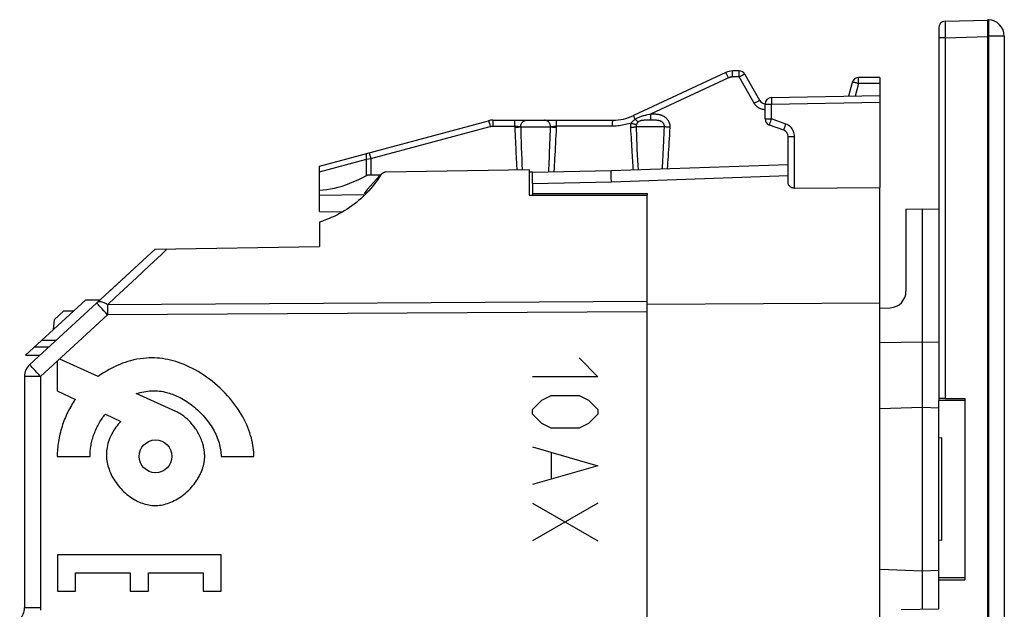
# Model space of a CAD drawing. Units: millimetres. Extents: x -39 to 93, y -27 to 47.
# Drawn here: x 63 to 93, y 7 to 25 of the extents above; entities that cross this region are included whole.
import ezdxf

# ---------------------------------------------------------------- set-up
doc = ezdxf.new("R2010")
doc.units = ezdxf.units.MM
doc.header["$LTSCALE"] = 16.335
doc.layers.get('0').update_dxf_attribs({"linetype": 'CONTINUOUS'})
for name, color, linetype in [('ASSI', 7, 'CONTINUOUS'), ('CURVE', 7, 'CONTINUOUS'), ('DRAFT', 7, 'CONTINUOUS'), ('RACCORDO', 7, 'CONTINUOUS'), ('SMUSSO', 7, 'CONTINUOUS')]:
    doc.layers.add(name, color=color, linetype=linetype)

msp = doc.modelspace()

# ---------------------------------------------------------------- linework, layer by layer
at = {"color": 7, "linetype": 'CONTINUOUS'}
for p, q in [((62.835, 14.999), (64.673, 16.69)), ((64.673, 16.69), (65.116, 16.69)), ((63.336, 15.461), (63.779, 15.461)), ((63.116, 15.258), (63.56, 15.258)), ((62.835, 14.999), (63.278, 14.999))]:
    msp.add_line(p, q, dxfattribs=at)
at = {"layer": 'ASSI', "color": 7, "linetype": 'CONTINUOUS'}
for p, q in [((90.705, 24.98), (90.705, 13.615)), ((90.9, 25.18), (92.205, 25.215)), ((92.218, 25.228), (92.205, 25.228)), ((92.205, -27.399), (92.205, 25.228)), ((92.705, 24.728), (92.705, -26.899)), ((84.205, 23.618), (81.39, 22.305)), ((84.612, 23.665), (84.416, 23.665)), ((85.247, 22.765), (84.785, 23.565)), ((88.905, 23.465), (88.259, 23.465)), ((88.905, 23.465), (88.905, 20.112)), ((88.065, 23.316), (87.953, 22.898)), ((85.602, 22.857), (88.905, 22.915)), ((85.405, 22.205), (85.405, 22.657)), ((71.805, 20.765), (76.966, 22.147)), ((77.096, 22.165), (80.756, 22.165)), ((85.973, 21.858), (85.537, 22.017)), ((86.105, 20.265), (86.105, 21.67)), ((71.805, 20.589), (71.805, 20.765)), ((80.705, 20.626), (86.105, 20.815)), ((73.759, 20.555), (73.73, 20.539)), ((73.789, 20.571), (73.759, 20.555)), ((73.818, 20.588), (73.789, 20.571)), ((73.818, 20.588), (78.205, 20.665)), ((78.205, 20.665), (78.205, 19.879)), ((78.305, 20.584), (80.705, 20.626)), ((78.305, 20.238), (78.305, 20.584)), ((73.273, 20.065), (73.361, 20.162)), ((73.361, 20.162), (73.451, 20.261)), ((73.451, 20.261), (73.543, 20.361)), ((73.273, 20.065), (73.171, 19.914)), ((73.366, 20.073), (73.308, 20.009)), ((78.205, 19.879), (81.805, 19.881)), ((81.805, -22.052), (81.805, 19.881)), ((86.302, 20.092), (88.905, 20.112)), ((71.805, 19.378), (72.509, 19.366)), ((71.805, 19.06), (71.805, 18.315)), ((66.788, 18.227), (62.967, 14.713)), ((66.788, 18.227), (71.805, 18.315)), ((62.835, 14.999), (64.673, 16.69)), ((64.673, 16.69), (65.116, 16.69)), ((64.005, 16.347), (63.71, 16.076)), ((64.005, 16.347), (64.304, 16.35)), ((63.71, 16.076), (63.682, 15.779)), ((63.336, 15.461), (63.779, 15.461)), ((63.116, 15.258), (63.56, 15.258)), ((62.835, 14.999), (63.278, 14.999)), ((62.805, 14.345), (62.805, 7.297)), ((91.505, 13.614), (90.705, 13.615)), ((90.9, 13.681), (91.505, 13.682)), ((91.505, 13.682), (91.505, 8.147)), ((90.803, 12.478), (90.705, 12.473)), ((90.803, 9.351), (90.803, 12.478)), ((90.803, 9.351), (90.705, 9.356)), ((91.505, 8.215), (90.705, 8.215)), ((90.705, 7.265), (90.705, 8.215)), ((90.705, 8.148), (91.505, 8.147)), ((89.554, 7.244), (90.705, 7.265))]:
    msp.add_line(p, q, dxfattribs=at)
at = {"layer": 'ASSI', "color": 250, "linetype": 'CONTINUOUS'}
for p, q in [((90.898, 25.044), (90.898, 24.951)), ((90.898, 24.951), (90.899, 24.81)), ((90.9, 24.68), (90.705, 24.68)), ((90.899, 24.81), (90.9, 24.68)), ((90.9, 24.68), (92.205, 24.715)), ((90.9, 24.68), (90.9, 13.681)), ((92.218, 24.728), (92.205, 24.728)), ((92.219, 24.78), (92.218, 24.728)), ((92.705, 24.728), (92.218, 24.728)), ((92.218, 24.728), (92.218, -26.899)), ((84.286, 23.454), (81.911, 22.347)), ((84.255, 23.518), (84.237, 23.555)), ((84.412, 23.482), (84.413, 23.53)), ((84.609, 23.482), (84.412, 23.482)), ((84.413, 23.53), (84.413, 23.574)), ((84.609, 23.506), (84.609, 23.553)), ((84.609, 23.482), (84.609, 23.506)), ((85.071, 22.682), (84.609, 23.482)), ((88.255, 23.282), (88.153, 22.901)), ((88.255, 23.33), (88.256, 23.375)), ((88.255, 23.282), (88.255, 23.33)), ((88.905, 23.282), (88.255, 23.282)), ((85.405, 22.657), (85.602, 22.657)), ((85.6, 22.757), (85.601, 22.709)), ((85.601, 22.709), (85.602, 22.657)), ((85.602, 22.657), (88.905, 22.715)), ((85.602, 22.205), (85.602, 22.657)), ((81.425, 22.238), (81.412, 22.264)), ((81.819, 22.327), (81.777, 22.318)), ((81.875, 22.339), (81.819, 22.327)), ((81.911, 22.347), (81.875, 22.339)), ((81.944, 22.347), (81.911, 22.347)), ((81.911, 22.347), (81.911, 22.3)), ((73.37, 20.995), (77.015, 21.972)), ((76.97, 22.134), (76.977, 22.112)), ((76.977, 22.112), (76.991, 22.061)), ((76.991, 22.061), (77.015, 21.972)), ((77.093, 22.074), (77.092, 22.03)), ((77.092, 22.03), (77.092, 21.982)), ((77.092, 21.982), (77.766, 21.982)), ((77.766, 22.03), (77.766, 22.074)), ((77.766, 21.982), (77.766, 22.03)), ((77.766, 21.982), (77.771, 21.837)), ((77.766, 21.982), (77.778, 21.981)), ((77.778, 21.981), (77.791, 21.981)), ((77.791, 21.981), (77.803, 21.98)), ((77.803, 21.98), (77.814, 21.98)), ((77.814, 21.98), (77.825, 21.979)), ((77.825, 21.979), (77.836, 21.978)), ((77.836, 21.978), (77.846, 21.977)), ((77.846, 21.977), (77.856, 21.976)), ((77.856, 21.976), (77.866, 21.976)), ((77.866, 21.976), (77.876, 21.975)), ((77.876, 21.975), (77.885, 21.974)), ((77.947, 21.964), (78.856, 21.964)), ((78.906, 21.972), (78.916, 21.973)), ((78.916, 21.973), (78.925, 21.974)), ((78.94, 21.976), (78.95, 21.976)), ((78.95, 21.976), (78.96, 21.977)), ((78.96, 21.977), (78.971, 21.978)), ((78.971, 21.978), (78.982, 21.979)), ((78.982, 21.979), (78.993, 21.98)), ((78.993, 21.98), (79.004, 21.98)), ((79.004, 21.98), (79.016, 21.981)), ((79.016, 21.981), (79.029, 21.981)), ((79.029, 21.981), (79.041, 21.982)), ((79.041, 21.982), (79.042, 22.03)), ((80.752, 21.982), (79.041, 21.982)), ((79.042, 22.03), (79.042, 22.074)), ((80.752, 22.03), (80.753, 22.074)), ((80.752, 21.982), (80.752, 22.03)), ((82.333, 21.964), (81.469, 21.964)), ((81.85, 22.164), (81.811, 22.164)), ((81.924, 22.164), (81.85, 22.164)), ((81.969, 22.164), (81.924, 22.164)), ((85.405, 22.205), (85.602, 22.205)), ((85.549, 22.056), (85.561, 22.09)), ((85.561, 22.09), (85.576, 22.133)), ((86.038, 22.046), (85.602, 22.205)), ((85.998, 21.932), (86.013, 21.974)), ((85.986, 21.897), (85.998, 21.932)), ((86.105, 21.67), (86.302, 21.67)), ((86.302, 20.092), (86.302, 21.67)), ((77.966, 21.335), (77.973, 21.149)), ((73.326, 21.158), (73.332, 21.135)), ((73.352, 21.064), (73.37, 20.995)), ((77.973, 21.149), (77.98, 20.973)), ((81.504, 21.108), (81.512, 20.948)), ((71.805, 20.589), (73.242, 20.974)), ((73.242, 20.974), (73.302, 20.984)), ((73.37, 20.995), (73.37, 20.498)), ((77.98, 20.973), (77.986, 20.809)), ((77.986, 20.809), (77.992, 20.661)), ((81.512, 20.948), (81.519, 20.797)), ((81.519, 20.797), (81.527, 20.655)), ((80.71, 20.516), (80.707, 20.586)), ((80.713, 20.414), (80.71, 20.516)), ((80.717, 20.281), (86.105, 20.475)), ((78.305, 20.238), (80.717, 20.281)), ((80.717, 20.281), (80.713, 20.414)), ((67.152, 18.233), (66.981, 18.073)), ((66.22, 17.361), (65.572, 16.755)), ((65.572, 16.755), (65.341, 16.539)), ((81.805, 16.638), (65.341, 16.539)), ((65.341, 16.539), (65.341, 16.444)), ((65.341, 16.225), (63.296, 14.345)), ((65.127, 16.461), (65.086, 16.506)), ((65.174, 16.408), (65.127, 16.461)), ((65.227, 16.35), (65.174, 16.408)), ((65.283, 16.289), (65.227, 16.35)), ((65.341, 16.225), (65.283, 16.289)), ((65.341, 16.444), (65.341, 16.337)), ((65.341, 16.337), (65.341, 16.225)), ((81.805, 16.326), (65.341, 16.225)), ((63.082, 14.58), (63.042, 14.625)), ((63.129, 14.528), (63.082, 14.58)), ((63.182, 14.47), (63.129, 14.528)), ((63.238, 14.408), (63.182, 14.47)), ((63.296, 14.345), (62.805, 14.345)), ((63.296, 14.345), (63.238, 14.408)), ((63.296, 14.345), (63.296, 7.297)), ((63.296, 7.297), (62.805, 7.297))]:
    msp.add_line(p, q, dxfattribs=at)
for points in [[(90.9, 25.18), (90.899, 25.178), (90.899, 25.171), (90.899, 25.159), (90.898, 25.143), (90.898, 25.123), (90.898, 25.099), (90.898, 25.044)], [(92.218, 25.228), (92.219, 25.225), (92.221, 25.217), (92.222, 25.203), (92.222, 25.184)], [(92.223, 25.132), (92.224, 25.099), (92.224, 25.062), (92.223, 25.022), (92.223, 24.978), (92.222, 24.931), (92.222, 24.882), (92.221, 24.832), (92.219, 24.78)], [(92.222, 25.184), (92.223, 25.161), (92.223, 25.132)], [(84.237, 23.555), (84.229, 23.571), (84.222, 23.585), (84.217, 23.597), (84.212, 23.606), (84.208, 23.613), (84.206, 23.616), (84.205, 23.618)], [(84.286, 23.454), (84.275, 23.476), (84.255, 23.518)], [(84.412, 23.482), (84.402, 23.482), (84.391, 23.481), (84.381, 23.48), (84.371, 23.479), (84.362, 23.478), (84.353, 23.476), (84.344, 23.474), (84.336, 23.472), (84.328, 23.47), (84.32, 23.467), (84.312, 23.465), (84.305, 23.462), (84.298, 23.459), (84.292, 23.457), (84.286, 23.454)], [(84.413, 23.574), (84.414, 23.612), (84.414, 23.627), (84.414, 23.641), (84.415, 23.651), (84.415, 23.658), (84.415, 23.663), (84.416, 23.665)], [(84.609, 23.553), (84.61, 23.594), (84.61, 23.612), (84.61, 23.628), (84.611, 23.641), (84.611, 23.651), (84.611, 23.658), (84.612, 23.663), (84.612, 23.665)], [(84.609, 23.482), (84.631, 23.495), (84.653, 23.507), (84.674, 23.518), (84.695, 23.529), (84.714, 23.538), (84.731, 23.546), (84.746, 23.553), (84.759, 23.559), (84.77, 23.563), (84.778, 23.565), (84.783, 23.566), (84.785, 23.565)], [(88.256, 23.375), (88.256, 23.412), (88.257, 23.428), (88.257, 23.441), (88.257, 23.451), (88.258, 23.459), (88.258, 23.463), (88.259, 23.465)], [(88.255, 23.282), (88.23, 23.288), (88.206, 23.294), (88.183, 23.3), (88.161, 23.305), (88.14, 23.309), (88.122, 23.313), (88.105, 23.315), (88.092, 23.317), (88.081, 23.318), (88.073, 23.318), (88.067, 23.318), (88.065, 23.316)], [(85.602, 22.857), (85.601, 22.855), (85.601, 22.85), (85.601, 22.842), (85.6, 22.831), (85.6, 22.816), (85.6, 22.799), (85.6, 22.757)], [(85.071, 22.682), (85.093, 22.695), (85.115, 22.707), (85.136, 22.718), (85.156, 22.729), (85.175, 22.738), (85.192, 22.746), (85.208, 22.753), (85.221, 22.759), (85.231, 22.763), (85.239, 22.765), (85.245, 22.766), (85.247, 22.765)], [(85.405, 22.483), (85.384, 22.484), (85.353, 22.487), (85.324, 22.493), (85.296, 22.5), (85.27, 22.51), (85.246, 22.52), (85.223, 22.532), (85.201, 22.545), (85.18, 22.56), (85.16, 22.576), (85.14, 22.593), (85.122, 22.612), (85.104, 22.633), (85.087, 22.657), (85.071, 22.682)], [(81.412, 22.264), (81.407, 22.274), (81.402, 22.284), (81.398, 22.291), (81.395, 22.297), (81.392, 22.302), (81.39, 22.304), (81.39, 22.305)], [(81.447, 22.191), (81.439, 22.208), (81.425, 22.238)], [(81.777, 22.318), (81.755, 22.312), (81.731, 22.306), (81.707, 22.3), (81.681, 22.293), (81.655, 22.285), (81.628, 22.276), (81.602, 22.267), (81.576, 22.257), (81.552, 22.247), (81.529, 22.236), (81.506, 22.225), (81.486, 22.214), (81.466, 22.203), (81.447, 22.191)], [(81.911, 22.3), (81.911, 22.257), (81.91, 22.237), (81.91, 22.22), (81.91, 22.204), (81.909, 22.191), (81.909, 22.18), (81.909, 22.172), (81.908, 22.167), (81.908, 22.164)], [(82.507, 21.947), (82.507, 21.981), (82.504, 22.013), (82.498, 22.043), (82.491, 22.072), (82.48, 22.099), (82.468, 22.124), (82.455, 22.147), (82.441, 22.169), (82.426, 22.188), (82.41, 22.206), (82.393, 22.222), (82.376, 22.237), (82.36, 22.25), (82.343, 22.262), (82.326, 22.272), (82.309, 22.282), (82.293, 22.29), (82.277, 22.297), (82.261, 22.304), (82.246, 22.309), (82.23, 22.315), (82.215, 22.319), (82.2, 22.323), (82.185, 22.327), (82.17, 22.33), (82.155, 22.333), (82.139, 22.335), (82.124, 22.337), (82.109, 22.339), (82.094, 22.341), (82.079, 22.342), (82.064, 22.343), (82.049, 22.344), (82.034, 22.345), (82.02, 22.345), (82.005, 22.346), (81.99, 22.346), (81.976, 22.346), (81.944, 22.347)], [(76.966, 22.147), (76.967, 22.146), (76.968, 22.142), (76.97, 22.134)], [(77.015, 21.972), (77.021, 21.973), (77.027, 21.975), (77.033, 21.976), (77.039, 21.977), (77.045, 21.978), (77.051, 21.979), (77.058, 21.98), (77.064, 21.981), (77.071, 21.981), (77.078, 21.982), (77.085, 21.982), (77.092, 21.982)], [(77.096, 22.165), (77.095, 22.163), (77.095, 22.158), (77.094, 22.151), (77.094, 22.141), (77.094, 22.127), (77.093, 22.112), (77.093, 22.074)], [(77.766, 22.074), (77.767, 22.112), (77.767, 22.127), (77.767, 22.141), (77.768, 22.151), (77.768, 22.158), (77.769, 22.163), (77.769, 22.165)], [(77.767, 21.947), (77.792, 21.948), (77.817, 21.95), (77.841, 21.951), (77.864, 21.953), (77.885, 21.955), (77.904, 21.957), (77.921, 21.96), (77.935, 21.962), (77.947, 21.964)], [(77.885, 21.974), (77.895, 21.973), (77.899, 21.972), (77.904, 21.972), (77.908, 21.971), (77.913, 21.97), (77.918, 21.97), (77.922, 21.969), (77.927, 21.968), (77.931, 21.968), (77.935, 21.967), (77.939, 21.966), (77.943, 21.965), (77.947, 21.964)], [(77.947, 21.964), (77.948, 21.991), (77.953, 22.016), (77.961, 22.041), (77.971, 22.065), (77.985, 22.086), (78, 22.106), (78.019, 22.123), (78.038, 22.138), (78.06, 22.149), (78.083, 22.158), (78.106, 22.163), (78.13, 22.165)], [(77.947, 21.964), (77.95, 21.853), (77.953, 21.743), (77.956, 21.637), (77.96, 21.534), (77.966, 21.335)], [(78.856, 21.964), (78.854, 21.991), (78.85, 22.016), (78.842, 22.041), (78.832, 22.065), (78.819, 22.086), (78.803, 22.106), (78.785, 22.123), (78.766, 22.138), (78.745, 22.149), (78.722, 22.158), (78.699, 22.163), (78.676, 22.165)], [(78.805, 20.593), (78.809, 20.691), (78.813, 20.792), (78.818, 20.896), (78.822, 21.004), (78.827, 21.114), (78.831, 21.227), (78.836, 21.343), (78.84, 21.462), (78.844, 21.584), (78.848, 21.708), (78.852, 21.835), (78.856, 21.964)], [(78.856, 21.964), (78.86, 21.965), (78.864, 21.966), (78.868, 21.967), (78.873, 21.968), (78.877, 21.968), (78.882, 21.969), (78.887, 21.97), (78.892, 21.97), (78.896, 21.971), (78.901, 21.972), (78.906, 21.972)], [(78.856, 21.964), (78.868, 21.962), (78.883, 21.96), (78.901, 21.957), (78.921, 21.955), (78.942, 21.953), (78.965, 21.951), (78.99, 21.95), (79.015, 21.948), (79.04, 21.947)], [(78.925, 21.974), (78.935, 21.975), (78.94, 21.976)], [(78.969, 20.596), (78.975, 20.693), (78.981, 20.793), (78.988, 20.895), (78.994, 21.001), (79, 21.11), (79.006, 21.222), (79.012, 21.336), (79.018, 21.453), (79.023, 21.573), (79.029, 21.695), (79.035, 21.82), (79.041, 21.982)], [(79.042, 22.074), (79.042, 22.112), (79.043, 22.127), (79.043, 22.141), (79.044, 22.151), (79.044, 22.158), (79.044, 22.163), (79.045, 22.165)], [(81.317, 22.078), (81.275, 22.064), (81.232, 22.051), (81.188, 22.039), (81.144, 22.028), (81.098, 22.018), (81.052, 22.009), (81.005, 22.001), (80.956, 21.994), (80.907, 21.989), (80.856, 21.985), (80.805, 21.983), (80.752, 21.982)], [(80.753, 22.074), (80.753, 22.112), (80.754, 22.127), (80.754, 22.141), (80.754, 22.151), (80.755, 22.158), (80.755, 22.163), (80.756, 22.165)], [(81.317, 22.078), (81.312, 22.064), (81.308, 22.05), (81.305, 22.036), (81.302, 22.021), (81.3, 22.007), (81.298, 21.992), (81.298, 21.977), (81.297, 21.962), (81.298, 21.947)], [(81.298, 21.947), (81.321, 21.948), (81.344, 21.95), (81.366, 21.952), (81.387, 21.953), (81.407, 21.955), (81.425, 21.958), (81.442, 21.96), (81.456, 21.962), (81.469, 21.964)], [(81.298, 21.947), (81.303, 21.842), (81.308, 21.74), (81.314, 21.64), (81.319, 21.543), (81.325, 21.449), (81.33, 21.358), (81.335, 21.269), (81.341, 21.183), (81.346, 21.1), (81.352, 21.019), (81.357, 20.94), (81.362, 20.864), (81.368, 20.791), (81.373, 20.719), (81.378, 20.649)], [(81.447, 22.191), (81.432, 22.181), (81.418, 22.171), (81.405, 22.162), (81.392, 22.152), (81.38, 22.142), (81.369, 22.133), (81.359, 22.123), (81.349, 22.114), (81.34, 22.105), (81.331, 22.096), (81.324, 22.087), (81.317, 22.078)], [(81.317, 22.078), (81.339, 22.071), (81.36, 22.064), (81.381, 22.057), (81.401, 22.051), (81.42, 22.045), (81.437, 22.04), (81.453, 22.036), (81.467, 22.033), (81.478, 22.03)], [(81.447, 22.191), (81.459, 22.178), (81.471, 22.167), (81.482, 22.156), (81.493, 22.145), (81.503, 22.136), (81.513, 22.128), (81.521, 22.121), (81.529, 22.116), (81.535, 22.111)], [(81.478, 22.03), (81.476, 22.023), (81.474, 22.016), (81.472, 22.009), (81.471, 22.002), (81.469, 21.994), (81.469, 21.987), (81.468, 21.98), (81.468, 21.972), (81.469, 21.964)], [(81.469, 21.964), (81.473, 21.858), (81.476, 21.755), (81.48, 21.654), (81.484, 21.556), (81.488, 21.461), (81.492, 21.369), (81.496, 21.279), (81.504, 21.108)], [(81.535, 22.111), (81.528, 22.105), (81.521, 22.099), (81.515, 22.093), (81.509, 22.086), (81.504, 22.079), (81.499, 22.072), (81.495, 22.065), (81.491, 22.058), (81.487, 22.051), (81.484, 22.044), (81.481, 22.037), (81.478, 22.03)], [(81.811, 22.164), (81.791, 22.164), (81.77, 22.163), (81.749, 22.163), (81.728, 22.162), (81.707, 22.161), (81.685, 22.159), (81.665, 22.157), (81.646, 22.154), (81.627, 22.151), (81.61, 22.147), (81.595, 22.142), (81.581, 22.137), (81.568, 22.131), (81.556, 22.125), (81.545, 22.119), (81.535, 22.111)], [(82.333, 21.964), (82.333, 21.981), (82.331, 21.997), (82.329, 22.013), (82.324, 22.027), (82.319, 22.041), (82.313, 22.053), (82.305, 22.065), (82.297, 22.075), (82.289, 22.085), (82.28, 22.094), (82.271, 22.102), (82.261, 22.109), (82.251, 22.116), (82.241, 22.122), (82.231, 22.127), (82.221, 22.132), (82.211, 22.136), (82.201, 22.14), (82.191, 22.143), (82.181, 22.146), (82.171, 22.148), (82.161, 22.151), (82.151, 22.153), (82.141, 22.154), (82.13, 22.156), (82.119, 22.157), (82.108, 22.159), (82.096, 22.16), (82.085, 22.161), (82.073, 22.161), (82.06, 22.162), (82.048, 22.163), (82.036, 22.163), (82.023, 22.163), (82.01, 22.164), (81.997, 22.164), (81.969, 22.164)], [(82.273, 20.681), (82.278, 20.772), (82.283, 20.866), (82.288, 20.963), (82.293, 21.063), (82.298, 21.166), (82.304, 21.272), (82.309, 21.381), (82.313, 21.492), (82.318, 21.607), (82.323, 21.723), (82.328, 21.843), (82.333, 21.964)], [(82.507, 21.947), (82.484, 21.948), (82.461, 21.95), (82.439, 21.952), (82.417, 21.953), (82.397, 21.955), (82.378, 21.958), (82.361, 21.96), (82.346, 21.962), (82.333, 21.964)], [(82.426, 20.686), (82.433, 20.776), (82.439, 20.869), (82.446, 20.964), (82.453, 21.063), (82.46, 21.164), (82.467, 21.268), (82.474, 21.375), (82.481, 21.484), (82.488, 21.596), (82.494, 21.711), (82.501, 21.828), (82.507, 21.947)], [(85.537, 22.017), (85.537, 22.018), (85.538, 22.023), (85.541, 22.031), (85.544, 22.042), (85.549, 22.056)], [(85.576, 22.133), (85.593, 22.18), (85.602, 22.205)], [(86.013, 21.974), (86.03, 22.021), (86.038, 22.046)], [(86.302, 21.67), (86.299, 21.711), (86.293, 21.751), (86.283, 21.79), (86.269, 21.827), (86.252, 21.863), (86.231, 21.897), (86.206, 21.929), (86.178, 21.958), (86.148, 21.985), (86.114, 22.008), (86.078, 22.028), (86.038, 22.046)], [(77.771, 21.837), (77.776, 21.729), (77.78, 21.624), (77.785, 21.522), (77.789, 21.422), (77.794, 21.325), (77.798, 21.232), (77.803, 21.141), (77.808, 21.053), (77.812, 20.967), (77.817, 20.884), (77.821, 20.804), (77.83, 20.658)], [(85.973, 21.858), (85.974, 21.859), (85.975, 21.864), (85.977, 21.872), (85.981, 21.883), (85.986, 21.897)], [(73.245, 21.15), (73.238, 21.146), (73.233, 21.137), (73.229, 21.123), (73.227, 21.106), (73.227, 21.084), (73.228, 21.06), (73.231, 21.033), (73.236, 21.004), (73.242, 20.974)], [(73.322, 21.171), (73.322, 21.169), (73.324, 21.165), (73.326, 21.158)], [(73.332, 21.135), (73.346, 21.084), (73.352, 21.064)], [(73.302, 20.984), (73.358, 20.993), (73.37, 20.995)], [(80.707, 20.586), (80.706, 20.608), (80.706, 20.621), (80.705, 20.626)], [(66.981, 18.073), (66.616, 17.732), (66.22, 17.361)], [(65.341, 16.539), (65.308, 16.56), (65.274, 16.579), (65.24, 16.594), (65.208, 16.606), (65.177, 16.616), (65.147, 16.622), (65.119, 16.625), (65.093, 16.625), (65.069, 16.622), (65.047, 16.616), (65.028, 16.606), (65.011, 16.593)], [(65.086, 16.506), (65.054, 16.543), (65.041, 16.558), (65.03, 16.57), (65.022, 16.58), (65.016, 16.587), (65.012, 16.592), (65.011, 16.593)], [(63.042, 14.625), (63.009, 14.662), (62.996, 14.677), (62.985, 14.69), (62.977, 14.7), (62.971, 14.707), (62.967, 14.711), (62.967, 14.713)], [(63.296, 7.297), (63.296, 7.263), (63.294, 7.229)]]:
    msp.add_lwpolyline(points, dxfattribs=at)
at = {"layer": 'ASSI', "color": 7, "linetype": 'CONTINUOUS'}
for points in [[(73.685, 20.515), (73.636, 20.435), (73.584, 20.357), (73.532, 20.282), (73.478, 20.21), (73.422, 20.14), (73.366, 20.073)], [(73.543, 20.361), (73.637, 20.463), (73.685, 20.515)], [(73.73, 20.539), (73.7, 20.523), (73.685, 20.515)], [(86.302, 20.092), (86.282, 20.093), (86.263, 20.095), (86.244, 20.099), (86.225, 20.105), (86.206, 20.113), (86.189, 20.123), (86.173, 20.133), (86.159, 20.146), (86.146, 20.159), (86.134, 20.174), (86.124, 20.191), (86.116, 20.208), (86.11, 20.226), (86.106, 20.245), (86.105, 20.265)], [(73.221, 19.917), (73.19, 19.885), (73.128, 19.826), (73.066, 19.769), (73.002, 19.713), (72.936, 19.659), (72.869, 19.606), (72.799, 19.554), (72.728, 19.504), (72.654, 19.455), (72.579, 19.407), (72.501, 19.361), (72.421, 19.316), (72.339, 19.273), (72.255, 19.232), (72.168, 19.193), (72.08, 19.156), (71.99, 19.122), (71.899, 19.09), (71.805, 19.06)], [(73.308, 20.009), (73.25, 19.946), (73.221, 19.917)]]:
    msp.add_lwpolyline(points, dxfattribs=at)
for centre, radius, start, end in [((90.905, 24.98), 0.2, 91.5, 180), ((92.205, 24.728), 0.5, 0, 88.5), ((84.416, 23.165), 0.5, 90, 115), ((84.612, 23.465), 0.2, 30, 90), ((88.259, 23.265), 0.2, 90, 165), ((85.605, 22.657), 0.2, 91, 180), ((85.421, 22.865), 0.2, 210, 265.7098), ((80.756, 23.665), 1.5, 270, 295), ((77.096, 21.665), 0.5, 90, 105), ((85.605, 22.205), 0.2, 180, 250), ((85.905, 21.67), 0.2, 0, 70), ((63.305, 14.345), 0.5, 132.6, 180), ((62.305, 7.297), 0.5, 314.9998, 360)]:
    msp.add_arc(centre, radius, start, end, dxfattribs=at)
msp.add_ellipse((90.905, 13.67), major_axis=(0.2, 0), ratio=0.052408, start_param=1.596976, end_param=3.141593, dxfattribs=at)
at = {"layer": 'CURVE', "color": 250, "linetype": 'CONTINUOUS'}
for p, q in [((63.805, 14.813), (63.805, 13.915)), ((65.054, 14.351), (63.879, 14.881)), ((79.734, 14.915), (80.305, 14.343)), ((80.305, 14.343), (78.305, 14.343)), ((63.805, 13.915), (64.357, 13.649)), ((67.421, 13.282), (66.216, 13.826)), ((78.305, 13.343), (78.591, 13.629)), ((78.591, 13.629), (78.876, 13.772)), ((78.876, 13.772), (79.734, 13.772)), ((79.734, 13.772), (80.019, 13.629)), ((80.019, 13.629), (80.305, 13.343)), ((78.305, 13.2), (78.305, 13.343)), ((80.305, 13.343), (80.305, 13.2)), ((65.277, 13.205), (65.747, 12.978)), ((78.591, 12.915), (78.305, 13.2)), ((80.305, 13.2), (80.019, 12.915)), ((78.876, 12.772), (78.591, 12.915)), ((79.734, 12.772), (78.876, 12.772)), ((80.019, 12.915), (79.734, 12.772)), ((78.305, 12.2), (80.305, 11.629)), ((63.805, 11.915), (64.805, 11.915)), ((68.805, 11.915), (69.805, 11.915)), ((78.876, 12.01), (78.876, 11.248)), ((80.305, 11.629), (78.305, 11.057)), ((80.305, 10.486), (78.305, 9.343)), ((78.305, 10.486), (80.305, 9.343)), ((63.808, 8.913), (63.808, 7.802)), ((68.809, 8.913), (63.808, 8.913)), ((68.809, 7.802), (68.809, 8.913)), ((64.364, 7.802), (64.364, 8.358)), ((64.364, 8.358), (66.031, 8.358)), ((66.031, 8.358), (66.031, 7.802)), ((66.586, 7.802), (66.586, 8.358)), ((66.586, 8.358), (68.253, 8.358)), ((68.253, 8.358), (68.253, 7.802)), ((63.808, 7.802), (64.364, 7.802)), ((66.031, 7.802), (66.586, 7.802)), ((68.253, 7.802), (68.809, 7.802))]:
    msp.add_line(p, q, dxfattribs=at)
for points in [[(69.805, 11.915), (69.804, 11.979), (69.801, 12.045), (69.795, 12.113), (69.787, 12.182), (69.777, 12.253), (69.764, 12.325), (69.747, 12.4), (69.728, 12.476), (69.706, 12.553), (69.681, 12.632), (69.653, 12.712), (69.621, 12.792), (69.587, 12.873), (69.549, 12.954), (69.509, 13.036), (69.465, 13.117), (69.418, 13.199), (69.367, 13.281), (69.314, 13.362), (69.257, 13.444), (69.197, 13.525), (69.135, 13.605), (69.069, 13.684), (69, 13.763), (68.928, 13.84), (68.853, 13.917), (68.776, 13.991), (68.697, 14.064), (68.615, 14.134), (68.532, 14.202), (68.448, 14.268), (68.362, 14.33), (68.275, 14.39), (68.188, 14.446), (68.101, 14.499), (68.014, 14.548), (67.928, 14.594), (67.842, 14.637), (67.757, 14.676), (67.673, 14.712), (67.589, 14.745), (67.506, 14.775), (67.423, 14.802), (67.341, 14.826), (67.259, 14.847), (67.178, 14.865), (67.097, 14.881), (67.016, 14.894), (66.935, 14.904), (66.854, 14.911), (66.773, 14.916), (66.692, 14.917), (66.611, 14.916), (66.53, 14.912), (66.433, 14.903), (66.336, 14.891), (66.238, 14.874), (66.141, 14.854), (66.043, 14.829), (65.962, 14.806), (65.88, 14.78), (65.799, 14.751), (65.717, 14.719), (65.635, 14.684), (65.552, 14.646), (65.47, 14.606), (65.387, 14.561), (65.304, 14.514), (65.22, 14.463), (65.137, 14.409), (65.054, 14.351)], [(66.216, 13.826), (66.273, 13.843), (66.33, 13.858), (66.388, 13.872), (66.446, 13.884), (66.505, 13.895), (66.564, 13.903), (66.623, 13.909), (66.683, 13.914), (66.742, 13.915), (66.802, 13.915), (66.861, 13.911), (66.92, 13.906), (66.978, 13.898), (67.036, 13.888), (67.095, 13.876), (67.139, 13.865), (67.183, 13.853), (67.227, 13.839), (67.273, 13.825), (67.318, 13.809), (67.364, 13.791), (67.411, 13.772), (67.458, 13.751), (67.506, 13.728), (67.555, 13.704), (67.604, 13.677), (67.654, 13.649), (67.705, 13.618), (67.757, 13.585), (67.81, 13.55), (67.863, 13.513), (67.906, 13.481), (67.949, 13.447), (67.992, 13.412), (68.036, 13.375), (68.08, 13.336), (68.123, 13.295), (68.167, 13.253), (68.21, 13.208), (68.254, 13.162), (68.297, 13.114), (68.339, 13.063), (68.381, 13.011), (68.422, 12.956), (68.462, 12.9), (68.5, 12.843), (68.531, 12.794), (68.561, 12.744), (68.589, 12.693), (68.616, 12.642), (68.642, 12.59), (68.666, 12.537), (68.688, 12.484), (68.708, 12.431), (68.727, 12.377), (68.744, 12.324), (68.758, 12.27), (68.771, 12.218), (68.781, 12.166), (68.79, 12.114), (68.797, 12.064), (68.801, 12.013), (68.804, 11.964), (68.805, 11.915)], [(64.357, 13.649), (64.325, 13.603), (64.295, 13.557), (64.265, 13.511), (64.236, 13.463), (64.207, 13.414), (64.18, 13.365), (64.153, 13.315), (64.127, 13.264), (64.102, 13.211), (64.077, 13.158), (64.054, 13.104), (64.031, 13.05), (64.009, 12.994), (63.988, 12.938), (63.969, 12.882), (63.95, 12.825), (63.932, 12.768), (63.916, 12.71), (63.9, 12.653), (63.886, 12.595), (63.873, 12.537), (63.861, 12.479), (63.85, 12.421), (63.841, 12.364), (63.832, 12.307), (63.825, 12.25), (63.819, 12.194), (63.814, 12.137), (63.81, 12.081), (63.807, 12.026), (63.806, 11.97), (63.805, 11.915)], [(68.305, 11.915), (68.305, 11.95), (68.303, 11.986), (68.3, 12.021), (68.296, 12.057), (68.292, 12.092), (68.286, 12.127), (68.28, 12.162), (68.272, 12.197), (68.264, 12.232), (68.255, 12.266), (68.245, 12.3), (68.234, 12.334), (68.22, 12.375), (68.205, 12.415), (68.189, 12.454), (68.172, 12.493), (68.153, 12.532), (68.134, 12.57), (68.114, 12.608), (68.093, 12.645), (68.072, 12.682), (68.049, 12.718), (68.025, 12.754), (68.001, 12.789), (67.975, 12.823), (67.949, 12.857), (67.922, 12.89), (67.894, 12.922), (67.866, 12.954), (67.836, 12.985), (67.806, 13.015), (67.775, 13.045), (67.748, 13.068), (67.721, 13.092), (67.694, 13.114), (67.665, 13.136), (67.637, 13.157), (67.608, 13.178), (67.578, 13.197), (67.548, 13.216), (67.517, 13.234), (67.486, 13.251), (67.454, 13.267), (67.421, 13.282)], [(64.805, 11.915), (64.806, 11.956), (64.807, 11.998), (64.809, 12.039), (64.813, 12.081), (64.817, 12.124), (64.822, 12.166), (64.828, 12.209), (64.836, 12.252), (64.844, 12.295), (64.853, 12.339), (64.864, 12.382), (64.875, 12.426), (64.887, 12.47), (64.901, 12.514), (64.915, 12.557), (64.93, 12.601), (64.947, 12.644), (64.964, 12.686), (64.982, 12.728), (65.001, 12.77), (65.02, 12.81), (65.041, 12.85), (65.062, 12.89), (65.083, 12.928), (65.105, 12.966), (65.128, 13.002), (65.151, 13.038), (65.175, 13.073), (65.2, 13.107), (65.225, 13.14), (65.251, 13.173), (65.277, 13.205)], [(65.747, 12.978), (65.706, 12.935), (65.667, 12.892), (65.63, 12.848), (65.596, 12.803), (65.564, 12.757), (65.533, 12.711), (65.499, 12.655), (65.468, 12.599), (65.439, 12.542), (65.413, 12.484), (65.39, 12.426), (65.37, 12.368), (65.352, 12.309), (65.337, 12.249), (65.324, 12.189), (65.315, 12.129), (65.309, 12.079), (65.306, 12.028), (65.304, 11.977), (65.305, 11.926), (65.307, 11.875), (65.312, 11.824), (65.319, 11.774), (65.328, 11.723), (65.34, 11.672), (65.353, 11.621), (65.368, 11.57), (65.385, 11.519), (65.404, 11.468), (65.426, 11.417), (65.449, 11.366), (65.475, 11.315), (65.502, 11.264), (65.532, 11.214), (65.564, 11.163), (65.598, 11.113), (65.634, 11.064), (65.672, 11.015), (65.712, 10.968), (65.753, 10.922), (65.796, 10.877), (65.841, 10.834), (65.886, 10.793), (65.932, 10.754), (65.979, 10.716), (66.026, 10.681), (66.073, 10.649), (66.121, 10.619), (66.169, 10.59), (66.216, 10.565), (66.264, 10.541), (66.311, 10.519), (66.359, 10.5), (66.406, 10.482), (66.453, 10.467), (66.5, 10.454), (66.548, 10.442), (66.595, 10.433), (66.642, 10.425), (66.689, 10.42), (66.736, 10.416), (66.783, 10.415), (66.83, 10.415), (66.878, 10.418), (66.926, 10.423), (66.975, 10.429), (67.023, 10.438), (67.072, 10.45), (67.122, 10.463), (67.172, 10.478), (67.222, 10.496), (67.273, 10.517), (67.324, 10.539), (67.375, 10.564), (67.426, 10.591), (67.476, 10.62), (67.526, 10.651), (67.575, 10.684), (67.624, 10.719), (67.671, 10.756), (67.718, 10.795), (67.763, 10.835), (67.816, 10.884), (67.866, 10.936)], [(67.866, 10.936), (67.89, 10.962), (67.914, 10.989), (67.937, 11.016), (67.96, 11.044), (67.982, 11.071), (68.003, 11.099), (68.023, 11.128), (68.043, 11.156), (68.063, 11.185), (68.081, 11.213), (68.099, 11.242), (68.116, 11.271), (68.133, 11.3), (68.148, 11.329), (68.163, 11.358), (68.177, 11.388), (68.191, 11.417), (68.203, 11.446), (68.215, 11.475), (68.226, 11.504), (68.237, 11.532), (68.245, 11.556), (68.252, 11.58), (68.259, 11.603), (68.266, 11.626), (68.271, 11.649), (68.277, 11.671), (68.282, 11.693), (68.286, 11.715), (68.29, 11.736), (68.293, 11.757), (68.296, 11.778), (68.298, 11.798), (68.301, 11.822), (68.303, 11.846), (68.304, 11.869), (68.305, 11.892), (68.305, 11.915)]]:
    msp.add_lwpolyline(points, dxfattribs=at)
msp.add_ellipse((66.805, 11.915), major_axis=(0.5, 0), ratio=1, dxfattribs=at)
at = {"layer": 'DRAFT', "color": 7, "linetype": 'CONTINUOUS'}
for p, q in [((73.759, 20.555), (73.73, 20.539)), ((73.789, 20.571), (73.759, 20.555)), ((73.818, 20.588), (73.789, 20.571)), ((73.818, 20.588), (78.205, 20.665)), ((78.205, 20.665), (78.205, 19.879)), ((73.273, 20.065), (73.361, 20.162)), ((73.361, 20.162), (73.451, 20.261)), ((73.451, 20.261), (73.543, 20.361)), ((78.305, 20.238), (78.305, 19.879)), ((73.366, 20.073), (73.308, 20.009)), ((78.205, 19.879), (81.805, 19.881)), ((78.305, 19.932), (81.805, 19.934)), ((81.805, 19.934), (81.805, 19.881)), ((88.905, -22.283), (88.905, 20.112)), ((89.705, 19.447), (90.205, 19.465)), ((90.205, 19.465), (90.705, 19.447)), ((90.205, 7.256), (90.205, 19.465)), ((71.805, 19.06), (71.805, 18.315)), ((65.361, 16.915), (66.788, 18.227)), ((81.805, 16.555), (88.905, 16.599)), ((88.905, 15.39), (90.205, 15.407)), ((90.205, 15.407), (90.705, 15.4)), ((91.505, 13.614), (90.705, 13.615)), ((90.705, 7.265), (90.705, 13.615)), ((91.505, 13.682), (91.505, 8.147)), ((88.905, 13.369), (90.205, 13.415)), ((90.205, 13.415), (90.705, 13.397)), ((90.803, 12.478), (90.705, 12.473)), ((90.803, 9.351), (90.803, 12.478)), ((90.803, 9.351), (90.705, 9.356)), ((90.205, 8.415), (88.905, 8.46)), ((90.705, 8.432), (90.205, 8.415)), ((91.505, 8.215), (90.705, 8.215)), ((90.705, 8.148), (91.505, 8.147)), ((89.554, 7.244), (90.705, 7.265))]:
    msp.add_line(p, q, dxfattribs=at)
for points in [[(73.685, 20.515), (73.636, 20.435), (73.584, 20.357), (73.532, 20.282), (73.478, 20.21), (73.422, 20.14), (73.366, 20.073)], [(73.543, 20.361), (73.637, 20.463), (73.685, 20.515)], [(73.73, 20.539), (73.7, 20.523), (73.685, 20.515)], [(73.221, 19.917), (73.19, 19.885), (73.128, 19.826), (73.066, 19.769), (73.002, 19.713), (72.936, 19.659), (72.869, 19.606), (72.799, 19.554), (72.728, 19.504), (72.654, 19.455), (72.579, 19.407), (72.501, 19.361), (72.421, 19.316), (72.339, 19.273), (72.255, 19.232), (72.168, 19.193), (72.08, 19.156), (71.99, 19.122), (71.899, 19.09), (71.805, 19.06)], [(73.308, 20.009), (73.25, 19.946), (73.221, 19.917)]]:
    msp.add_lwpolyline(points, dxfattribs=at)
at = {"layer": 'RACCORDO', "color": 7, "linetype": 'CONTINUOUS'}
for p, q in [((90.705, 24.98), (90.705, 13.615)), ((90.9, 25.18), (92.205, 25.215)), ((92.218, 25.228), (92.205, 25.228)), ((92.205, -27.399), (92.205, 25.228)), ((92.705, 24.728), (92.705, -26.899)), ((81.805, -22.052), (81.805, 19.881)), ((89.705, 19.447), (89.705, 16.947)), ((66.788, 18.227), (62.967, 14.713)), ((66.788, 18.227), (71.805, 18.315)), ((88.905, 16.437), (89.223, 16.448)), ((62.805, 14.345), (62.805, 7.297)), ((90.9, 13.681), (91.505, 13.682))]:
    msp.add_line(p, q, dxfattribs=at)
at = {"layer": 'RACCORDO', "color": 250, "linetype": 'CONTINUOUS'}
for p, q in [((90.898, 25.044), (90.898, 24.951)), ((90.898, 24.951), (90.899, 24.81)), ((90.9, 24.68), (90.705, 24.68)), ((90.899, 24.81), (90.9, 24.68)), ((90.9, 24.68), (92.205, 24.715)), ((90.9, 24.68), (90.9, 13.681)), ((92.218, 24.728), (92.205, 24.728)), ((92.219, 24.78), (92.218, 24.728)), ((92.705, 24.728), (92.218, 24.728)), ((92.218, 24.728), (92.218, -26.899)), ((67.152, 18.233), (66.981, 18.073)), ((66.22, 17.361), (65.572, 16.755)), ((65.572, 16.755), (65.341, 16.539)), ((81.805, 16.638), (65.341, 16.539)), ((65.341, 16.539), (65.341, 16.444)), ((65.341, 16.225), (63.296, 14.345)), ((65.127, 16.461), (65.086, 16.506)), ((65.174, 16.408), (65.127, 16.461)), ((65.227, 16.35), (65.174, 16.408)), ((65.283, 16.289), (65.227, 16.35)), ((65.341, 16.225), (65.283, 16.289)), ((65.341, 16.444), (65.341, 16.337)), ((65.341, 16.337), (65.341, 16.225)), ((81.805, 16.326), (65.341, 16.225)), ((63.082, 14.58), (63.042, 14.625)), ((63.129, 14.528), (63.082, 14.58)), ((63.182, 14.47), (63.129, 14.528)), ((63.238, 14.408), (63.182, 14.47)), ((63.296, 14.345), (62.805, 14.345)), ((63.296, 14.345), (63.238, 14.408)), ((63.296, 14.345), (63.296, 7.297)), ((63.296, 7.297), (62.805, 7.297))]:
    msp.add_line(p, q, dxfattribs=at)
for points in [[(90.9, 25.18), (90.899, 25.178), (90.899, 25.171), (90.899, 25.159), (90.898, 25.143), (90.898, 25.123), (90.898, 25.099), (90.898, 25.044)], [(92.218, 25.228), (92.219, 25.225), (92.221, 25.217), (92.222, 25.203), (92.222, 25.184)], [(92.223, 25.132), (92.224, 25.099), (92.224, 25.062), (92.223, 25.022), (92.223, 24.978), (92.222, 24.931), (92.222, 24.882), (92.221, 24.832), (92.219, 24.78)], [(92.222, 25.184), (92.223, 25.161), (92.223, 25.132)], [(66.981, 18.073), (66.616, 17.732), (66.22, 17.361)], [(65.341, 16.539), (65.308, 16.56), (65.274, 16.579), (65.24, 16.594), (65.208, 16.606), (65.177, 16.616), (65.147, 16.622), (65.119, 16.625), (65.093, 16.625), (65.069, 16.622), (65.047, 16.616), (65.028, 16.606), (65.011, 16.593)], [(65.086, 16.506), (65.054, 16.543), (65.041, 16.558), (65.03, 16.57), (65.022, 16.58), (65.016, 16.587), (65.012, 16.592), (65.011, 16.593)], [(63.042, 14.625), (63.009, 14.662), (62.996, 14.677), (62.985, 14.69), (62.977, 14.7), (62.971, 14.707), (62.967, 14.711), (62.967, 14.713)], [(63.296, 7.297), (63.296, 7.263), (63.294, 7.229)]]:
    msp.add_lwpolyline(points, dxfattribs=at)
at = {"layer": 'RACCORDO', "color": 7, "linetype": 'CONTINUOUS'}
for centre, radius, start, end in [((90.905, 24.98), 0.2, 91.5, 180), ((92.205, 24.728), 0.5, 0, 88.5), ((89.205, 16.947), 0.5, 272, 360), ((63.305, 14.345), 0.5, 132.6, 180), ((62.305, 7.297), 0.5, 314.9998, 360)]:
    msp.add_arc(centre, radius, start, end, dxfattribs=at)
msp.add_ellipse((90.905, 13.67), major_axis=(0.2, 0), ratio=0.052408, start_param=1.596976, end_param=3.141593, dxfattribs=at)
at = {"layer": 'SMUSSO', "color": 250, "linetype": 'CONTINUOUS'}
msp.add_line((73.242, 20.477), (73.242, 20.974), dxfattribs=at)
at = {"layer": 'SMUSSO', "color": 7, "linetype": 'CONTINUOUS'}
for p, q in [((71.805, 19.378), (71.805, 20.589)), ((73.277, 20.496), (73.675, 20.503)), ((78.305, 20.584), (78.205, 20.582)), ((71.805, 19.874), (73.163, 19.903)), ((73.273, 20.065), (73.171, 19.914))]:
    msp.add_line(p, q, dxfattribs=at)
for points in [[(71.805, 20.033), (71.918, 20.041), (72.031, 20.054), (72.146, 20.072), (72.261, 20.095), (72.378, 20.123), (72.495, 20.157), (72.615, 20.196), (72.736, 20.241), (72.859, 20.291), (72.984, 20.348), (73.112, 20.409), (73.242, 20.477)], [(73.242, 20.477), (73.248, 20.48), (73.254, 20.483), (73.259, 20.486), (73.265, 20.489), (73.271, 20.493), (73.277, 20.496)]]:
    msp.add_lwpolyline(points, dxfattribs=at)

doc.saveas('drawing.dxf')
